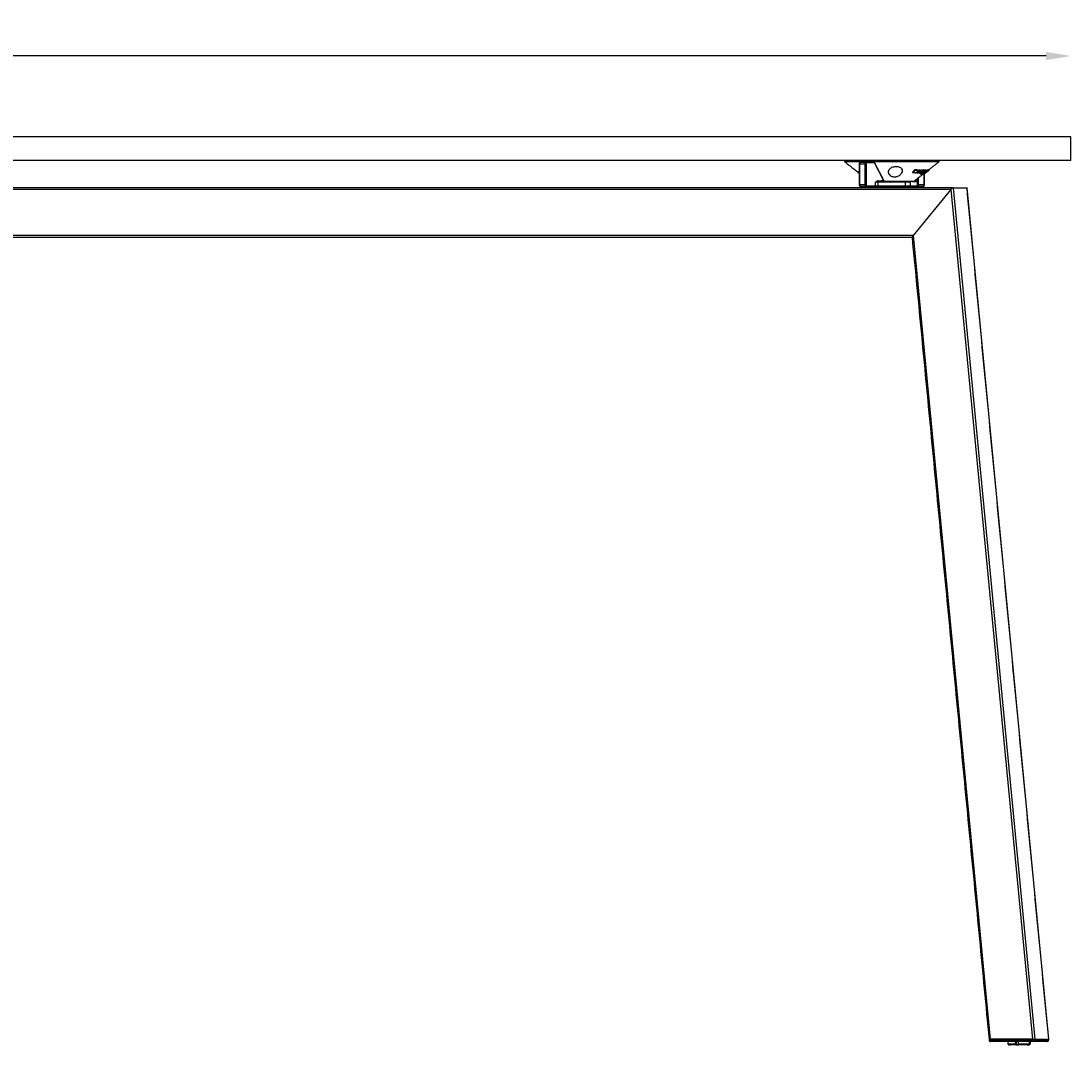
# Model space of a CAD drawing. Extents: x 8690 to 23458, y 5073 to 26546.
# Drawn here: x 9646 to 10490, y 11226 to 12049 of the extents above; entities that cross this region are included whole.
import ezdxf

# ---------------------------------------------------------------- set-up
doc = ezdxf.new("R2010")
doc.units = 0
doc.header["$PDSIZE"] = -1
doc.layers.get('0').update_dxf_attribs({"linetype": 'CONTINUOUS'})
doc.layers.get('DEFPOINTS').update_dxf_attribs({"linetype": 'CONTINUOUS'})
doc.styles.get("Standard").update_dxf_attribs({"font": 'romans.shx', "height": 20})
doc.dimstyles.new('ISO-25', dxfattribs={"dimscale": 0, "dimtxt": 2, "dimasz": 20, "dimexe": 1, "dimexo": 5, "dimgap": 5, "dimtad": 1, "dimtih": 1, "dimtoh": 1, "dimtxsty": 'STANDARD', "dimcen": 2.5, "dimse1": 1, "dimse2": 1, "dimclrd": 1, "dimclre": 1, "dimclrt": 2, "dimazin": 3, "dimtfac": 1, "dimtmove": 0, "dimatfit": 3})

# ---------------------------------------------------------------- blocks, each defined once
blk = doc.blocks.new('*D14')
at = {"color": 1, "linetype": 'BYBLOCK'}
blk.add_line((10469.94, 12021.36), (8709.94, 12021.36), dxfattribs=at)
for points in [[(8709.94, 12024.69), (8709.94, 12018.02), (8689.94, 12021.36)], [(10469.94, 12024.69), (10469.94, 12018.02), (10489.94, 12021.36)]]:
    blk.add_solid(points, dxfattribs=at)
at = {"layer": 'DEFPOINTS', "color": 0, "linetype": 'BYBLOCK'}
for p in [(8689.94, 12021.36), (8689.94, 11956.48), (10489.94, 11956.48)]:
    blk.add_point(p, dxfattribs=at)
at = {"color": 2, "linetype": 'BYBLOCK', "insert": (9589.94, 12036.36), "char_height": 20, "attachment_point": 5}
blk.add_mtext('1800', dxfattribs=at)

msp = doc.modelspace()

# ---------------------------------------------------------------- linework, layer by layer
at = {"color": 7, "linetype": 'CONTINUOUS'}
for p, q in [((10489.943, 11956.481), (8689.943, 11956.481)), ((10489.943, 11937.481), (10489.943, 11956.481)), ((10489.943, 11937.481), (8689.943, 11937.481)), ((10307.962, 11936.481), (10383.897, 11936.481)), ((10320.036, 11934.481), (10319.739, 11934.481)), ((10324.603, 11934.481), (10320.036, 11934.481)), ((10320.036, 11934.481), (10320.036, 11917.981)), ((10320.646, 11935.981), (10325.214, 11935.981)), ((10324.603, 11934.481), (10325.264, 11934.481)), ((10324.603, 11917.981), (10324.603, 11934.481)), ((10325.214, 11935.981), (10331.256, 11935.981)), ((10325.264, 11934.481), (10325.264, 11917.981)), ((10331.713, 11935.481), (10325.67, 11935.481)), ((10339.352, 11921.481), (10332.339, 11934.951)), ((10362.449, 11927.961), (10362.743, 11927.549)), ((10364.653, 11930.14), (10364.946, 11929.728)), ((10365.871, 11927.594), (10366.157, 11927.193)), ((10367.184, 11929.878), (10367.472, 11929.475)), ((10367.394, 11927.483), (10367.623, 11927.161)), ((10367.696, 11928.618), (10367.981, 11928.219)), ((10368.059, 11929.83), (10368.345, 11929.429)), ((10368.772, 11929.8), (10369.057, 11929.4)), ((10369.252, 11926.335), (10368.971, 11926.73)), ((10369.353, 11928.633), (10369.568, 11928.331)), ((10369.421, 11928.675), (10369.629, 11928.382)), ((10369.492, 11928.718), (10369.691, 11928.438)), ((10369.552, 11927.742), (10369.672, 11927.574)), ((10369.699, 11929.794), (10369.983, 11929.396)), ((10369.791, 11926.455), (10369.878, 11926.332)), ((10369.86, 11928.941), (10370.026, 11928.708)), ((10370.364, 11929.814), (10370.647, 11929.418)), ((10370.738, 11928.819), (10371.02, 11928.424)), ((10371.467, 11929.853), (10371.748, 11929.458)), ((10371.785, 11917.981), (10371.785, 11926.429)), ((10372.311, 11927.534), (10372.284, 11927.572)), ((10372.289, 11927.478), (10372.576, 11927.076)), ((10372.369, 11927.36), (10372.503, 11927.172)), ((10372.846, 11929.412), (10372.565, 11929.806)), ((10372.589, 11927.646), (10372.858, 11927.269)), ((10372.783, 11928.338), (10372.724, 11928.421)), ((10372.789, 11928.475), (10372.85, 11928.39)), ((10372.858, 11928.532), (10372.919, 11928.446)), ((10372.873, 11927.692), (10372.984, 11927.536)), ((10372.874, 11927.693), (10372.983, 11927.54)), ((10373.246, 11929.412), (10372.965, 11929.807)), ((10373.254, 11928.863), (10373.328, 11928.759)), ((10373.285, 11929.806), (10373.566, 11929.411)), ((10373.385, 11928.755), (10373.506, 11928.585)), ((10373.62, 11928.425), (10373.506, 11928.585)), ((10373.631, 11929.807), (10373.912, 11929.412)), ((10374.19, 11928.53), (10374.277, 11928.408)), ((10374.413, 11929.862), (10374.536, 11929.688)), ((10374.695, 11929.466), (10374.536, 11929.688)), ((10375.214, 11929.856), (10375.5, 11929.455)), ((10375.756, 11930.117), (10376.033, 11929.728)), ((10320.036, 11917.981), (10319.739, 11917.981)), ((10320.036, 11917.981), (10324.603, 11917.981)), ((10324.603, 11917.981), (10325.264, 11917.981)), ((10334.759, 11919.981), (10332.914, 11919.981)), ((10332.914, 11916.981), (10332.914, 11919.981)), ((10356.845, 11919.981), (10334.759, 11919.981)), ((10334.759, 11919.981), (10334.759, 11916.981)), ((10335.261, 11920.481), (10350.204, 11920.481)), ((10339.971, 11920.693), (10362.145, 11920.693)), ((10361.583, 11920.481), (10350.204, 11920.481)), ((10360.91, 11919.981), (10356.845, 11919.981)), ((10356.845, 11916.981), (10356.845, 11919.981)), ((10360.694, 11920.393), (10360.878, 11920.393)), ((10363.066, 11920.481), (10361.583, 11920.481)), ((10362.145, 11920.693), (10363.682, 11920.693)), ((10362.54, 11920.393), (10362.997, 11920.393)), ((10363.094, 11920.482), (10363.094, 11920.481)), ((10363.094, 11920.481), (10363.402, 11920.481)), ((10363.402, 11920.481), (10363.419, 11920.546)), ((10363.402, 11920.481), (10363.821, 11920.481)), ((10363.751, 11920.748), (10363.821, 11920.481)), ((10363.821, 11920.481), (10364.136, 11920.481)), ((10364.136, 11920.481), (10364.006, 11920.946)), ((10364.136, 11920.481), (10364.473, 11920.481)), ((10364.473, 11920.907), (10364.381, 11921.239)), ((10364.473, 11921.311), (10364.473, 11920.481)), ((10364.473, 11920.481), (10365.49, 11920.481)), ((10365.49, 11920.481), (10365.49, 11922.105)), ((10365.49, 11920.481), (10365.947, 11920.481)), ((10365.947, 11920.481), (10365.947, 11922.461)), ((10366.557, 11917.981), (10366.557, 11922.937)), ((10367.217, 11917.981), (10366.557, 11917.981)), ((10367.217, 11923.453), (10367.217, 11917.981)), ((10367.217, 11917.981), (10371.785, 11917.981)), ((10371.785, 11917.981), (10372.082, 11917.981)), ((10393.388, 11913.981), (9610.443, 11913.981)), ((10335.585, 11915.481), (9611.053, 11915.481)), ((10325.214, 11916.481), (10320.646, 11916.481)), ((10332.457, 11916.481), (10325.214, 11916.481)), ((10325.67, 11916.981), (10332.914, 11916.981)), ((10334.395, 11916.481), (10332.457, 11916.481)), ((10332.914, 11916.981), (10334.759, 11916.981)), ((10356.481, 11916.481), (10334.395, 11916.481)), ((10334.759, 11916.981), (10356.845, 11916.981)), ((10345.253, 11915.481), (10335.585, 11915.481)), ((10395.232, 11915.481), (10345.253, 11915.481)), ((10360.41, 11916.481), (10356.481, 11916.481)), ((10356.845, 11916.981), (10360.91, 11916.981)), ((10366.607, 11916.481), (10360.41, 11916.481)), ((10360.91, 11916.981), (10366.15, 11916.981)), ((10393.388, 11913.981), (10362.953, 11876.981)), ((10393.388, 11913.981), (10362.953, 11876.981)), ((10371.175, 11916.481), (10366.607, 11916.481)), ((10393.388, 11913.981), (10458.942, 11231.25)), ((10395.232, 11915.481), (10460.93, 11231.25)), ((10395.232, 11915.481), (10406.214, 11915.481)), ((10395.232, 11915.481), (10406.214, 11915.481)), ((10406.214, 11915.481), (10471.912, 11231.25)), ((10362.953, 11876.981), (9610.443, 11876.981)), ((10362.201, 11875.481), (9611.053, 11875.481)), ((10362.953, 11876.981), (10424.955, 11231.25)), ((10424.057, 11231.25), (10424.947, 11231.25)), ((10424.947, 11230.75), (10424.057, 11230.75)), ((10458.904, 11231.25), (10424.947, 11231.25)), ((10424.947, 11231.25), (10424.947, 11230.75)), ((10424.947, 11230.75), (10458.904, 11230.75)), ((10424.955, 11231.25), (10458.942, 11231.25)), ((10459.514, 11229.25), (10425.557, 11229.25)), ((10439.104, 11227.481), (10445.436, 11227.481)), ((10445.626, 11226.481), (10440.104, 11226.481)), ((10440.498, 11226.481), (10441.418, 11226.481)), ((10445.436, 11227.481), (10445.436, 11229.25)), ((10445.626, 11226.481), (10445.802, 11226.481)), ((10445.802, 11229.25), (10445.802, 11226.481)), ((10445.802, 11226.481), (10447.767, 11226.481)), ((10447.4, 11229.25), (10447.4, 11227.481)), ((10447.4, 11227.481), (10456.699, 11227.481)), ((10455.711, 11226.481), (10447.59, 11226.481)), ((10448.441, 11226.481), (10448.618, 11226.481)), ((10454.79, 11226.481), (10455.167, 11226.481)), ((10455.167, 11226.481), (10456.088, 11226.481)), ((10456.104, 11226.481), (10456.088, 11226.481)), ((10456.699, 11227.481), (10456.699, 11229.25)), ((10457.076, 11229.25), (10457.076, 11227.481)), ((10457.076, 11227.481), (10457.104, 11227.481)), ((10458.904, 11230.75), (10458.904, 11231.25)), ((10460.884, 11230.75), (10458.904, 11230.75)), ((10458.942, 11231.25), (10460.93, 11231.25)), ((10470.482, 11229.25), (10459.514, 11229.25)), ((10460.884, 11231.25), (10460.884, 11230.75)), ((10460.884, 11230.75), (10471.852, 11230.75)), ((10460.93, 11231.25), (10471.912, 11231.25)), ((10470.542, 11229.25), (10470.482, 11229.25)), ((10470.542, 11229.25), (10470.583, 11229.254)), ((10471.852, 11230.75), (10471.852, 11231.25)), ((10471.982, 11230.75), (10471.852, 11230.75)), ((10471.912, 11231.25), (10472.041, 11231.25)), ((10472.042, 11230.75), (10471.982, 11230.75)), ((10472.041, 11231.25), (10472.042, 11231.25))]:
    msp.add_line(p, q, dxfattribs=at)
at = {"color": 7, "linetype": 'CONTINUOUS', "flags": 128}
for points in [[(10320.646, 11935.981), (10320.527, 11935.953), (10320.412, 11935.867), (10320.307, 11935.729), (10320.214, 11935.542), (10320.139, 11935.315), (10320.082, 11935.055), (10320.047, 11934.774), (10320.036, 11934.481)], [(10324.603, 11934.481), (10324.615, 11934.774), (10324.65, 11935.055), (10324.706, 11935.315), (10324.782, 11935.542), (10324.875, 11935.729), (10324.98, 11935.867), (10325.095, 11935.953), (10325.214, 11935.981)], [(10325.67, 11935.481), (10325.591, 11935.462), (10325.515, 11935.405), (10325.444, 11935.313), (10325.383, 11935.189), (10325.332, 11935.037), (10325.295, 11934.864), (10325.271, 11934.677), (10325.264, 11934.481)], [(10320.036, 11917.981), (10320.047, 11917.689), (10320.082, 11917.407), (10320.139, 11917.148), (10320.214, 11916.921), (10320.307, 11916.734), (10320.412, 11916.596), (10320.527, 11916.51), (10320.646, 11916.481)], [(10325.214, 11916.481), (10325.095, 11916.51), (10324.98, 11916.596), (10324.875, 11916.734), (10324.782, 11916.921), (10324.706, 11917.148), (10324.65, 11917.407), (10324.615, 11917.689), (10324.603, 11917.981)], [(10325.264, 11917.981), (10325.271, 11917.786), (10325.295, 11917.599), (10325.332, 11917.426), (10325.383, 11917.274), (10325.444, 11917.15), (10325.515, 11917.058), (10325.591, 11917.001), (10325.67, 11916.981)], [(10366.15, 11916.981), (10366.23, 11917.001), (10366.306, 11917.058), (10366.376, 11917.15), (10366.438, 11917.274), (10366.488, 11917.426), (10366.526, 11917.599), (10366.549, 11917.786), (10366.557, 11917.981)], [(10367.217, 11917.981), (10367.205, 11917.689), (10367.171, 11917.407), (10367.114, 11917.148), (10367.038, 11916.921), (10366.946, 11916.734), (10366.841, 11916.596), (10366.726, 11916.51), (10366.607, 11916.481)], [(10371.175, 11916.481), (10371.294, 11916.51), (10371.408, 11916.596), (10371.514, 11916.734), (10371.606, 11916.921), (10371.682, 11917.148), (10371.738, 11917.407), (10371.773, 11917.689), (10371.785, 11917.981)], [(10424.947, 11230.75), (10424.959, 11230.458), (10424.994, 11230.176), (10425.05, 11229.917), (10425.126, 11229.69), (10425.219, 11229.503), (10425.324, 11229.365), (10425.438, 11229.279), (10425.557, 11229.25)], [(10459.514, 11229.25), (10459.395, 11229.279), (10459.28, 11229.365), (10459.175, 11229.503), (10459.082, 11229.69), (10459.006, 11229.917), (10458.95, 11230.176), (10458.915, 11230.458), (10458.904, 11230.75)]]:
    msp.add_lwpolyline(points, dxfattribs=at)
at = {"color": 7, "linetype": 'CONTINUOUS'}
for centre, radius, start, end in [((10325.191, 11935.502), 0.48, 357.531889, 87.295167), ((10331.234, 11935.502), 0.48, 357.53396, 87.293096), ((10331.576, 11934.684), 0.809, 19.290282, 80.209572), ((10332.062, 11935.051), 0.294, 340.153911, 26.461366), ((10334.796, 11920.911), 0.538, 183.432648, 243.409695), ((10334.221, 11920.007), 0.539, 357.242461, 51.620259), ((10335.284, 11920.961), 0.48, 177.526662, 267.3005), ((10340.586, 11921.481), 1, 205.825847, 270), ((10356.4, 11920.04), 0.449, 352.498146, 79.68777), ((10360.41, 11919.981), 0.5, 0, 90), ((10363.066, 11921.481), 1, 270, 307.971604), ((10325.191, 11916.961), 0.48, 272.704657, 2.468168), ((10332.434, 11916.961), 0.48, 272.703158, 2.469667), ((10334.315, 11916.923), 0.449, 280.314724, 7.499347), ((10356.4, 11916.923), 0.449, 280.3123, 7.501771), ((10360.41, 11916.981), 0.5, 270, 0), ((10366.63, 11916.961), 0.48, 177.530333, 267.296842), ((10425.557, 11230.75), 1.5, 180, 270), ((10440.104, 11227.481), 1, 180, 270), ((10456.104, 11227.481), 1, 270, 0), ((10459.446, 11230.688), 1.44, 272.705124, 2.469345), ((10470.482, 11230.75), 1.5, 270, 0), ((10470.414, 11230.688), 1.44, 272.705124, 2.469345), ((10470.542, 11230.75), 1.5, 270, 0)]:
    msp.add_arc(centre, radius, start, end, dxfattribs=at)
for centre, major_axis, ratio, start_param, end_param in [((10334.804, 11919.981), (1.237, 0), 0.8084676, 1.5707963, 2.0270351), ((10335.261, 11919.981), (-1.601, 0), 0.312226, -1.5707963, -1.1145576), ((10338.895, 11921.481), (-0.844, 0.751), 0.2819659, 3.7795194, 4.4056279), ((10393.998, 11913.981), (1.333, 1.468), 0.2327717, 0.2084208, 1.7792172), ((10393.998, 11913.981), (1.333, 1.468), 0.2327717, 0.2084208, 1.7792172), ((10404.98, 11913.981), (1.333, 1.468), 0.2327717, -0.2084208, 0.2084208), ((10404.98, 11913.981), (1.333, 1.468), 0.2327717, -0.2084208, 0.2084208), ((10363.564, 11876.981), (1.333, 1.468), 0.2327717, 1.7792172, 2.9331718), ((10363.564, 11876.981), (1.333, 1.468), 0.2327717, 1.7792172, 2.9331718)]:
    msp.add_ellipse(centre, major_axis=major_axis, ratio=ratio, start_param=start_param, end_param=end_param, dxfattribs=at)
for points in [[(10307.91, 11937.481), (10307.91, 11936.481)], [(10307.91, 11936.482), (10319.739, 11927.249)], [(10319.739, 11934.481), (10319.739, 11917.981)], [(10339.699, 11921.02), (10332.326, 11935.182)], [(10375.305, 11929.765), (10383.91, 11936.482)], [(10383.91, 11936.481), (10383.91, 11937.481)], [(10362.449, 11927.961), (10364.653, 11930.14)], [(10362.743, 11927.549), (10364.946, 11929.728)], [(10365.288, 11927.269), (10362.743, 11927.549)], [(10363.682, 11920.693), (10371.156, 11926.527)], [(10364.653, 11930.14), (10367.184, 11929.878)], [(10364.946, 11929.728), (10367.472, 11929.475)], [(10367.472, 11929.475), (10365.288, 11927.269)], [(10365.871, 11927.594), (10367.696, 11928.618)], [(10366.157, 11927.193), (10367.981, 11928.219)], [(10366.847, 11927.165), (10366.157, 11927.193)], [(10367.816, 11927.728), (10366.847, 11927.165)], [(10367.623, 11927.161), (10367.816, 11927.728)], [(10368.299, 11927.183), (10367.623, 11927.161)], [(10367.696, 11928.618), (10368.059, 11929.83)], [(10367.981, 11928.219), (10368.345, 11929.429)], [(10368.059, 11929.83), (10368.772, 11929.8)], [(10368.67, 11928.219), (10368.299, 11927.183)], [(10368.345, 11929.429), (10369.057, 11929.4)], [(10368.573, 11927.582), (10368.855, 11927.186)], [(10370.647, 11929.418), (10368.67, 11928.219)], [(10369.057, 11929.4), (10368.819, 11928.703)], [(10368.819, 11928.703), (10369.983, 11929.396)], [(10368.971, 11926.73), (10369.467, 11927.155)], [(10369.051, 11929.408), (10369.699, 11929.794)], [(10372.846, 11929.412), (10369.252, 11926.335)], [(10369.252, 11926.335), (10369.652, 11926.336)], [(10369.652, 11926.336), (10373.246, 11929.412)], [(10369.679, 11928.831), (10369.94, 11928.828)], [(10369.691, 11928.438), (10371.02, 11928.424)], [(10369.699, 11929.794), (10370.364, 11929.814)], [(10370.575, 11928.023), (10369.761, 11928.018)], [(10369.878, 11926.332), (10373.566, 11929.411)], [(10370.224, 11926.333), (10369.878, 11926.332)], [(10369.983, 11929.396), (10370.647, 11929.418)], [(10370.479, 11928.691), (10370.026, 11928.708)], [(10373.912, 11929.412), (10370.224, 11926.333)], [(10371.082, 11926.63), (10371.368, 11926.229)], [(10371.487, 11927.387), (10371.678, 11927.119)], [(10372.047, 11929.364), (10371.766, 11929.758)], [(10372.037, 11929.354), (10372.565, 11929.806)], [(10372.082, 11917.981), (10372.082, 11926.643)], [(10372.337, 11927.193), (10372.503, 11927.172)], [(10372.502, 11927.174), (10372.633, 11927.193)], [(10372.565, 11929.806), (10372.965, 11929.807)], [(10372.633, 11927.193), (10372.802, 11927.347)], [(10373.122, 11928.023), (10372.697, 11928.022)], [(10373.246, 11929.412), (10372.846, 11929.412)], [(10372.859, 11927.682), (10372.976, 11927.518)], [(10372.915, 11927.961), (10372.995, 11928.022)], [(10372.919, 11928.446), (10373.62, 11928.425)], [(10372.984, 11927.536), (10372.985, 11927.539)], [(10373.028, 11927.404), (10373.114, 11927.472)], [(10373.053, 11927.373), (10375.905, 11929.599)], [(10373.085, 11929.639), (10373.285, 11929.806)], [(10373.209, 11928.825), (10373.337, 11928.822)], [(10373.285, 11929.806), (10373.631, 11929.807)], [(10373.571, 11928.74), (10373.328, 11928.759)], [(10373.876, 11928.927), (10373.506, 11928.585)], [(10373.566, 11929.411), (10373.912, 11929.412)], [(10373.596, 11927.847), (10374.354, 11928.432)], [(10374.401, 11928.447), (10374.277, 11928.408)], [(10374.413, 11929.862), (10374.467, 11929.813)], [(10374.648, 11929.624), (10374.498, 11929.835)], [(10374.63, 11929.611), (10374.536, 11929.688)], [(10374.781, 11929.438), (10374.648, 11929.624)], [(10374.876, 11928.95), (10374.869, 11928.962)], [(10375.145, 11929.042), (10376.033, 11929.728)], [(10375.214, 11929.856), (10375.218, 11929.828)], [(10375.532, 11929.446), (10375.246, 11929.848)], [(10375.5, 11929.455), (10375.504, 11929.426)], [(10376.033, 11929.728), (10375.883, 11929.626)], [(10360.91, 11916.981), (10360.91, 11919.981)], [(10331.41, 11916.481), (10331.41, 11915.481)], [(10360.41, 11915.481), (10360.41, 11916.481)], [(10472.041, 11231.25), (10406.355, 11915.353)], [(10362.188, 11875.61), (10424.058, 11231.25)], [(10424.057, 11231.25), (10424.057, 11230.75)], [(10439.104, 11229.25), (10439.104, 11227.481)], [(10457.104, 11227.481), (10457.104, 11229.25)], [(10471.982, 11230.75), (10471.982, 11231.25)], [(10472.042, 11230.75), (10472.042, 11231.25)]]:
    msp.add_open_spline(points, degree=1, dxfattribs=at)
for points, knots in [([(10320.646, 11935.981), (10320.543, 11935.967), (10320.351, 11935.94), (10320.121, 11935.762), (10319.935, 11935.504), (10319.797, 11935.124), (10319.743, 11934.744), (10319.74, 11934.526), (10319.739, 11934.481)], [0, 0, 0, 0, 0.1621753, 0.3022687, 0.465714, 0.6975888, 0.9385325, 1, 1, 1, 1]), ([(10332.326, 11935.182), (10332.26, 11935.294), (10332.094, 11935.578), (10331.75, 11935.902), (10331.41, 11935.957), (10331.256, 11935.981)], [0, 0, 0, 0, 0.2634375, 0.6686734, 1, 1, 1, 1]), ([(10345.699, 11924.616), (10346.098, 11924.436), (10346.899, 11924.075), (10348.348, 11923.936), (10349.758, 11924.153), (10351.218, 11924.727), (10352.722, 11925.79), (10353.917, 11927.319), (10354.441, 11929.065), (10354.064, 11930.589), (10352.96, 11931.687), (10351.537, 11932.34), (10349.889, 11932.622), (10348.201, 11932.55), (10346.658, 11932.187), (10345.28, 11931.554), (10344.128, 11930.621), (10343.351, 11929.355), (10343.179, 11927.774), (10343.805, 11926.188), (10344.834, 11925.12), (10345.537, 11924.71), (10345.699, 11924.616)], [0, 0, 0, 0, 0.0376554, 0.0755179, 0.1101788, 0.1453568, 0.1987994, 0.2680536, 0.3381865, 0.413529, 0.4674577, 0.5132782, 0.5592971, 0.6004111, 0.640139, 0.6823726, 0.730236, 0.786365, 0.8522991, 0.9263893, 0.9830775, 1, 1, 1, 1]), ([(10368.586, 11927.591), (10368.563, 11927.631), (10368.511, 11927.722), (10368.623, 11928.001), (10368.823, 11928.244), (10368.935, 11928.38)], [0, 0, 0, 0, 0.2568347, 0.5845632, 1, 1, 1, 1]), ([(10369.129, 11927.092), (10369.032, 11927.104), (10368.855, 11927.124), (10368.796, 11927.315), (10368.907, 11927.603), (10369.175, 11927.958), (10369.446, 11928.215), (10369.568, 11928.331)], [0, 0, 0, 0, 0.21575244, 0.39738742, 0.57924692, 0.81047299, 1, 1, 1, 1]), ([(10371.342, 11928.311), (10371.158, 11928.154), (10370.822, 11927.868), (10370.252, 11927.49), (10369.755, 11927.235), (10369.376, 11927.11), (10369.202, 11927.098), (10369.129, 11927.092)], [0, 0, 0, 0, 0.2549028, 0.4644436, 0.6749599, 0.8617047, 1, 1, 1, 1]), ([(10369.761, 11928.018), (10369.689, 11927.938), (10369.58, 11927.815), (10369.512, 11927.674), (10369.531, 11927.598), (10369.602, 11927.576), (10369.658, 11927.574), (10369.672, 11927.574)], [0, 0, 0, 0, 0.3387332, 0.5200568, 0.7027332, 0.9281182, 1, 1, 1, 1]), ([(10369.568, 11928.331), (10369.573, 11928.335), (10369.583, 11928.344), (10369.603, 11928.361), (10369.619, 11928.374), (10369.629, 11928.382)], [0, 0, 0, 0, 0.24992675, 0.50026144, 1, 1, 1, 1]), ([(10369.629, 11928.382), (10369.634, 11928.387), (10369.645, 11928.396), (10369.666, 11928.415), (10369.681, 11928.429), (10369.691, 11928.438)], [0, 0, 0, 0, 0.2500336, 0.5001086, 1, 1, 1, 1]), ([(10369.672, 11927.574), (10369.738, 11927.58), (10369.853, 11927.589), (10370.086, 11927.687), (10370.302, 11927.812), (10370.467, 11927.932), (10370.55, 11928.002), (10370.575, 11928.023)], [0, 0, 0, 0, 0.2955658, 0.5072432, 0.7196134, 0.916475, 1, 1, 1, 1]), ([(10370.026, 11928.708), (10370.239, 11928.853), (10370.593, 11929.092), (10371.095, 11929.325), (10371.471, 11929.44), (10371.655, 11929.452), (10371.748, 11929.458)], [0, 0, 0, 0, 0.33496, 0.5544045, 0.7734925, 1, 1, 1, 1]), ([(10371.198, 11928.977), (10371.131, 11928.97), (10371.008, 11928.958), (10370.783, 11928.869), (10370.605, 11928.78), (10370.515, 11928.717), (10370.479, 11928.691)], [0, 0, 0, 0, 0.3610053, 0.6633888, 0.8649412, 1, 1, 1, 1]), ([(10370.532, 11929.579), (10370.624, 11929.624), (10370.858, 11929.74), (10371.189, 11929.834), (10371.373, 11929.847), (10371.467, 11929.853)], [0, 0, 0, 0, 0.24335483, 0.61539696, 1, 1, 1, 1]), ([(10371.02, 11928.424), (10371.108, 11928.51), (10371.25, 11928.647), (10371.366, 11928.814), (10371.384, 11928.91), (10371.33, 11928.969), (10371.246, 11928.974), (10371.198, 11928.977)], [0, 0, 0, 0, 0.2895431, 0.4596238, 0.6310149, 0.7853463, 1, 1, 1, 1]), ([(10371.112, 11926.651), (10371.098, 11926.659), (10371.071, 11926.674), (10371.192, 11926.833), (10371.369, 11927.017), (10371.539, 11927.164), (10371.59, 11927.208)], [0, 0, 0, 0, 0.3239523, 0.5999048, 0.8790603, 1, 1, 1, 1]), ([(10371.748, 11929.458), (10371.859, 11929.447), (10372.05, 11929.426), (10372.099, 11929.242), (10371.98, 11928.99), (10371.723, 11928.67), (10371.474, 11928.435), (10371.342, 11928.311)], [0, 0, 0, 0, 0.2498563, 0.4319859, 0.614585, 0.7965209, 1, 1, 1, 1]), ([(10371.397, 11926.25), (10371.383, 11926.259), (10371.357, 11926.275), (10371.473, 11926.432), (10371.695, 11926.657), (10372.005, 11926.93), (10372.23, 11927.108), (10372.337, 11927.193)], [0, 0, 0, 0, 0.2413254, 0.446813, 0.6546775, 0.8348142, 1, 1, 1, 1]), ([(10372.828, 11927.216), (10372.695, 11927.111), (10372.426, 11926.902), (10372.065, 11926.628), (10371.747, 11926.398), (10371.514, 11926.248), (10371.439, 11926.225), (10371.405, 11926.215)], [0, 0, 0, 0, 0.1816396, 0.3650643, 0.5305136, 0.7862108, 1, 1, 1, 1]), ([(10371.467, 11929.853), (10371.592, 11929.851), (10371.734, 11929.848), (10371.752, 11929.761), (10371.755, 11929.751)], [0, 0, 0, 0, 0.8777154, 1, 1, 1, 1]), ([(10372.783, 11928.338), (10372.54, 11928.133), (10372.156, 11927.809), (10371.795, 11927.419), (10371.655, 11927.195), (10371.668, 11927.1), (10371.734, 11927.093), (10371.757, 11927.091)], [0, 0, 0, 0, 0.3308054, 0.5240085, 0.7183218, 0.8989012, 1, 1, 1, 1]), ([(10373.69, 11928.309), (10373.458, 11928.127), (10373.066, 11927.819), (10372.514, 11927.437), (10372.119, 11927.205), (10371.877, 11927.102), (10371.79, 11927.094), (10371.757, 11927.091)], [0, 0, 0, 0, 0.2937508, 0.4968273, 0.7007846, 0.8884397, 1, 1, 1, 1]), ([(10372.503, 11927.172), (10372.418, 11927.104), (10372.283, 11926.995), (10372.132, 11926.863), (10372.044, 11926.773), (10372.011, 11926.725), (10372.022, 11926.72), (10372.026, 11926.718)], [0, 0, 0, 0, 0.2824042, 0.4467677, 0.6120463, 0.8832154, 1, 1, 1, 1]), ([(10372.036, 11926.707), (10372.062, 11926.716), (10372.1, 11926.73), (10372.219, 11926.808), (10372.325, 11926.883), (10372.447, 11926.974), (10372.532, 11927.041), (10372.576, 11927.076)], [0, 0, 0, 0, 0.3730278, 0.5532253, 0.6959055, 0.8385011, 1, 1, 1, 1]), ([(10372.311, 11927.534), (10372.286, 11927.54), (10372.247, 11927.549), (10372.302, 11927.642), (10372.426, 11927.778), (10372.573, 11927.913), (10372.68, 11928.007), (10372.697, 11928.022)], [0, 0, 0, 0, 0.28840564, 0.45525832, 0.62168045, 0.93995262, 1, 1, 1, 1]), ([(10372.311, 11927.534), (10372.35, 11927.54), (10372.416, 11927.55), (10372.604, 11927.653), (10372.801, 11927.78), (10372.98, 11927.911), (10373.084, 11927.993), (10373.122, 11928.023)], [0, 0, 0, 0, 0.2814886, 0.4840205, 0.6872189, 0.8851624, 1, 1, 1, 1]), ([(10372.576, 11927.076), (10372.619, 11927.109), (10372.691, 11927.166), (10372.775, 11927.236), (10372.855, 11927.309), (10372.905, 11927.372), (10372.946, 11927.441), (10372.966, 11927.492), (10372.977, 11927.517)], [0, 0, 0, 0, 0.0937465, 0.1567812, 0.2196448, 0.4179017, 0.7086328, 1, 1, 1, 1]), ([(10372.783, 11928.338), (10372.789, 11928.342), (10372.8, 11928.351), (10372.822, 11928.368), (10372.839, 11928.381), (10372.85, 11928.39)], [0, 0, 0, 0, 0.2501783, 0.4999841, 1, 1, 1, 1]), ([(10373.789, 11928.059), (10373.768, 11928.027), (10373.725, 11927.962), (10373.568, 11927.812), (10373.298, 11927.589), (10373.053, 11927.393), (10372.891, 11927.265), (10372.828, 11927.216)], [0, 0, 0, 0, 0.28163909, 0.56692406, 0.7315674, 0.89627783, 1, 1, 1, 1]), ([(10372.85, 11928.39), (10372.861, 11928.399), (10372.879, 11928.413), (10372.902, 11928.432), (10372.913, 11928.441), (10372.919, 11928.446)], [0, 0, 0, 0, 0.500012, 0.7499705, 1, 1, 1, 1]), ([(10372.977, 11927.518), (10372.977, 11927.52), (10372.978, 11927.524), (10372.981, 11927.53), (10372.983, 11927.534), (10372.984, 11927.536)], [0, 0, 0, 0, 0.4626779, 0.7312418, 1, 1, 1, 1]), ([(10372.983, 11927.54), (10373.007, 11927.595), (10373.043, 11927.678), (10373.286, 11927.939), (10373.572, 11928.199), (10373.807, 11928.387), (10373.92, 11928.477)], [0, 0, 0, 0, 0.4023762, 0.6056253, 0.8094863, 1, 1, 1, 1]), ([(10372.985, 11927.539), (10372.985, 11927.54), (10372.985, 11927.54), (10372.984, 11927.54), (10372.983, 11927.54)], [0, 0, 0, 0, 0.4024124, 1, 1, 1, 1]), ([(10373.328, 11928.759), (10373.511, 11928.885), (10373.827, 11929.102), (10374.226, 11929.323), (10374.52, 11929.446), (10374.632, 11929.459), (10374.695, 11929.466)], [0, 0, 0, 0, 0.2988757, 0.5151803, 0.7304828, 1, 1, 1, 1]), ([(10374.138, 11929.023), (10374.099, 11929.017), (10374.028, 11929.006), (10373.852, 11928.919), (10373.699, 11928.83), (10373.608, 11928.766), (10373.571, 11928.74)], [0, 0, 0, 0, 0.35859934, 0.65676183, 0.85939275, 1, 1, 1, 1]), ([(10374.138, 11929.023), (10374.162, 11929.018), (10374.204, 11929.011), (10374.173, 11928.936), (10374.071, 11928.818), (10373.881, 11928.641), (10373.714, 11928.503), (10373.62, 11928.425)], [0, 0, 0, 0, 0.22720745, 0.38894755, 0.55119817, 0.74711032, 1, 1, 1, 1]), ([(10373.69, 11928.309), (10373.887, 11928.472), (10374.231, 11928.755), (10374.603, 11929.11), (10374.784, 11929.335), (10374.806, 11929.45), (10374.731, 11929.461), (10374.695, 11929.466)], [0, 0, 0, 0, 0.2641466, 0.4613064, 0.6593904, 0.8359274, 1, 1, 1, 1]), ([(10373.768, 11929.614), (10373.824, 11929.646), (10373.998, 11929.746), (10374.235, 11929.839), (10374.349, 11929.853), (10374.413, 11929.862)], [0, 0, 0, 0, 0.1730489, 0.5402759, 1, 1, 1, 1]), ([(10373.814, 11928.107), (10373.812, 11928.103), (10373.806, 11928.092), (10373.797, 11928.075), (10373.791, 11928.064), (10373.789, 11928.059)], [0, 0, 0, 0, 0.2499369, 0.62493076, 1, 1, 1, 1]), ([(10374.245, 11928.575), (10374.201, 11928.539), (10374.112, 11928.469), (10373.995, 11928.363), (10373.867, 11928.228), (10373.836, 11928.162), (10373.819, 11928.12), (10373.814, 11928.107)], [0, 0, 0, 0, 0.1100472, 0.2214028, 0.3785395, 0.8126821, 1, 1, 1, 1]), ([(10373.92, 11928.477), (10374.067, 11928.59), (10374.364, 11928.818), (10374.769, 11929.092), (10375.119, 11929.305), (10375.38, 11929.434), (10375.459, 11929.448), (10375.5, 11929.455)], [0, 0, 0, 0, 0.1824061, 0.3667176, 0.5250605, 0.7531434, 1, 1, 1, 1]), ([(10374.869, 11928.962), (10374.836, 11928.954), (10374.787, 11928.942), (10374.633, 11928.854), (10374.495, 11928.762), (10374.362, 11928.666), (10374.279, 11928.601), (10374.245, 11928.575)], [0, 0, 0, 0, 0.4163691, 0.6104993, 0.7535826, 0.8976497, 1, 1, 1, 1]), ([(10374.277, 11928.408), (10374.37, 11928.482), (10374.527, 11928.606), (10374.708, 11928.758), (10374.834, 11928.873), (10374.864, 11928.912), (10374.882, 11928.936)], [0, 0, 0, 0, 0.2957579, 0.4949456, 0.6940593, 1, 1, 1, 1]), ([(10375.51, 11929.382), (10375.475, 11929.342), (10375.41, 11929.269), (10375.165, 11929.057), (10374.835, 11928.789), (10374.561, 11928.573), (10374.417, 11928.459), (10374.401, 11928.447)], [0, 0, 0, 0, 0.2748731, 0.5080275, 0.7416853, 0.9715833, 1, 1, 1, 1]), ([(10374.602, 11929.558), (10374.663, 11929.597), (10374.869, 11929.725), (10375.092, 11929.831), (10375.172, 11929.847), (10375.214, 11929.856)], [0, 0, 0, 0, 0.16881214, 0.56784024, 1, 1, 1, 1]), ([(10319.739, 11917.981), (10319.743, 11917.868), (10319.753, 11917.575), (10319.861, 11917.108), (10320.063, 11916.739), (10320.365, 11916.515), (10320.557, 11916.492), (10320.646, 11916.481)], [0, 0, 0, 0, 0.1569459, 0.404396, 0.6973263, 0.8598661, 1, 1, 1, 1]), ([(10332.914, 11919.981), (10332.916, 11919.983), (10333.127, 11920.151), (10333.568, 11920.517), (10334.02, 11920.754), (10334.259, 11920.879)], [0, 0, 0, 0, 0.0056805, 0.475452, 1, 1, 1, 1]), ([(10334.555, 11920.43), (10334.24, 11920.367), (10333.653, 11920.25), (10333.154, 11920.072), (10332.932, 11919.988), (10332.917, 11919.982), (10332.914, 11919.981)], [0, 0, 0, 0, 0.5193967, 0.9672185, 0.9941492, 1, 1, 1, 1]), ([(10334.804, 11920.981), (10335.653, 11921.083), (10337.169, 11921.264), (10338.685, 11921.415), (10339.352, 11921.481)], [0, 0, 0, 0, 0.5600574, 1, 1, 1, 1]), ([(10339.352, 11921.481), (10339.368, 11921.34), (10339.401, 11921.045), (10339.648, 11920.709), (10339.956, 11920.514), (10340.165, 11920.492), (10340.265, 11920.481)], [0, 0, 0, 0, 0.2702627, 0.5624263, 0.7897313, 1, 1, 1, 1]), ([(10360.878, 11920.393), (10360.939, 11920.393), (10361.012, 11920.393), (10361.072, 11920.483), (10361.082, 11920.498)], [0, 0, 0, 0, 0.8330004, 1, 1, 1, 1]), ([(10362.54, 11920.393), (10362.6, 11920.401), (10362.713, 11920.415), (10362.806, 11920.571), (10362.85, 11920.644)], [0, 0, 0, 0, 0.52929746, 1, 1, 1, 1]), ([(10362.997, 11920.393), (10363.058, 11920.392), (10363.127, 11920.39), (10363.184, 11920.472), (10363.19, 11920.481)], [0, 0, 0, 0, 0.8910384, 1, 1, 1, 1]), ([(10371.175, 11916.481), (10371.278, 11916.496), (10371.469, 11916.523), (10371.7, 11916.701), (10371.886, 11916.958), (10372.024, 11917.339), (10372.078, 11917.718), (10372.081, 11917.937), (10372.082, 11917.981)], [0, 0, 0, 0, 0.1621774, 0.3022785, 0.4657117, 0.6975925, 0.9385339, 1, 1, 1, 1]), ([(10445.436, 11227.481), (10445.438, 11227.37), (10445.442, 11227.146), (10445.475, 11226.847), (10445.522, 11226.621), (10445.576, 11226.499), (10445.611, 11226.487), (10445.626, 11226.481)], [0, 0, 0, 0, 0.21291446, 0.42581634, 0.6392449, 0.85396417, 1, 1, 1, 1]), ([(10447.59, 11226.481), (10447.569, 11226.493), (10447.526, 11226.515), (10447.468, 11226.689), (10447.426, 11226.945), (10447.403, 11227.226), (10447.401, 11227.41), (10447.4, 11227.481)], [0, 0, 0, 0, 0.2166365, 0.4333229, 0.6491043, 0.8634368, 1, 1, 1, 1]), ([(10456.699, 11227.481), (10456.689, 11227.37), (10456.667, 11227.146), (10456.498, 11226.847), (10456.25, 11226.621), (10455.971, 11226.499), (10455.786, 11226.487), (10455.711, 11226.481)], [0, 0, 0, 0, 0.2129089, 0.4258198, 0.6392327, 0.8539469, 1, 1, 1, 1]), ([(10456.088, 11226.481), (10456.199, 11226.493), (10456.423, 11226.515), (10456.721, 11226.689), (10456.944, 11226.945), (10457.06, 11227.226), (10457.072, 11227.41), (10457.076, 11227.481)], [0, 0, 0, 0, 0.2166358, 0.4333183, 0.6491139, 0.8634372, 1, 1, 1, 1])]:
    msp.add_open_spline(points, degree=3, knots=knots, dxfattribs=at)

# ---------------------------------------------------------------- dimensions: what is measured, and where the dimension line sits
dim = msp.add_linear_dim(base=(8689.943, 12021.355), p1=(10489.943, 11956.481), p2=(8689.943, 11956.481), dimstyle='ISO-25', override={"dimtxt": 2, "dimasz": 20, "dimexe": 1, "dimexo": 5, "dimgap": 5, "dimtih": 1, "dimtoh": 1, "dimclrd": 1, "dimclre": 1, "dimclrt": 2})
dim.commit()
dim.dimension.update_dxf_attribs({"geometry": '*D14', "text_midpoint": (9589.943, 12036.355)})

doc.saveas('drawing.dxf')
